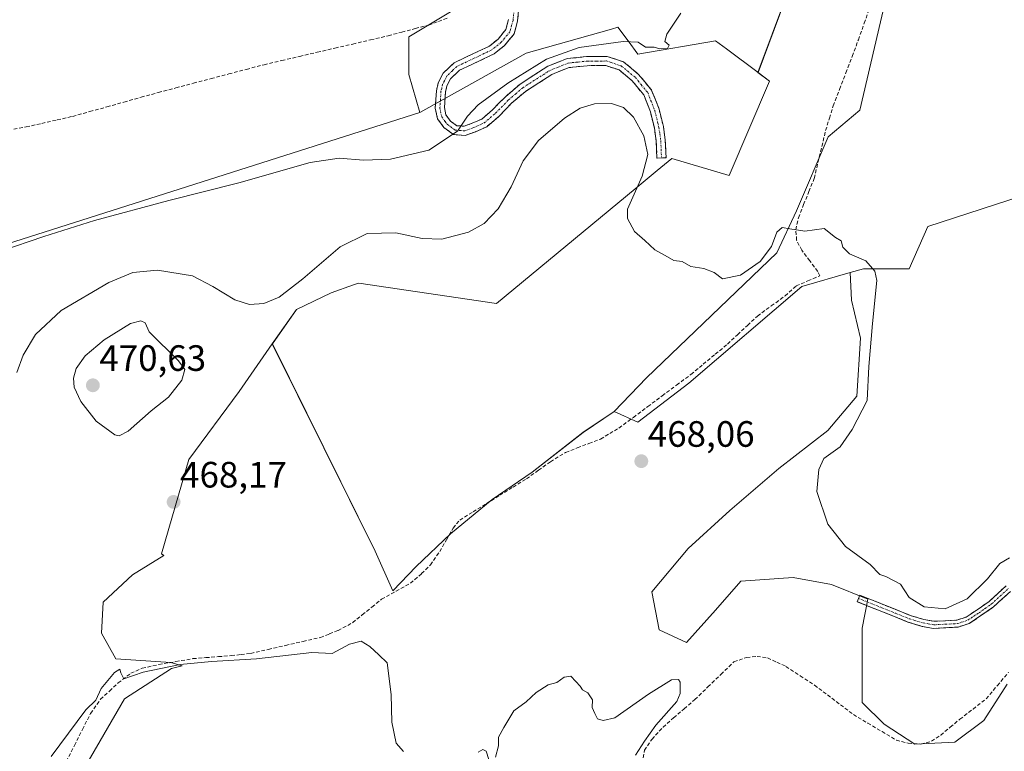
# Model space of a CAD drawing. Units: metres. Extents: x 603096 to 605333, y 4646148 to 4648254.
# Drawn here: x 604219 to 604488, y 4647677 to 4647877 of the extents above; entities that cross this region are included whole.
import ezdxf
from ezdxf.enums import TextEntityAlignment as Align

# ---------------------------------------------------------------- set-up
doc = ezdxf.new("R2010")
doc.units = ezdxf.units.M
doc.header["$MEASUREMENT"] = 0
doc.linetypes.add('TRAZO_Y_PUNTO', pattern=[1, 0.5, -0.25, 0, -0.25])
doc.linetypes.add('TRAZOSX2', pattern=[1.5, 1, -0.5])
for name, color, linetype, lineweight in [('Camino', 19, 'TRAZOSX2', 0), ('Camino Cxs', 19, 'Continuous', 0), ('Camino eje', 19, 'TRAZO_Y_PUNTO', 0), ('Carátula', 7, 'Continuous', 5), ('Corriente artificial lineal', 5, 'TRAZOSX2', 13), ('Cultivos herbáceos CxS', 92, 'Continuous', 0), ('Cultivos leñosos CxS', 92, 'Continuous', 0), ('Curva de nivel normal', 36, 'Continuous', 0), ('Matorral CxS', 135, 'Continuous', 0), ('Punto de cota en terreno', 7, 'Continuous', 0), ('Rótulo de punto de cota en terreno', 19, 'Continuous', 0)]:
    doc.layers.add(name, color=color, linetype=linetype, lineweight=lineweight)
doc.styles.add('Arial', font='txt', dxfattribs={"height": 0.2})

# ---------------------------------------------------------------- blocks, each defined once
blk = doc.blocks.new('*U154')
at = {"layer": 'Cultivos herbáceos CxS', "color": 92, "linetype": 'Continuous', "lineweight": 0}
for points in [[(604341.1195, 4647881.7311, 456.6274), (604325.2445, 4647872.2061, 457.2499), (604325.2445, 4647861.8873, 457.435), (604328.2423, 4647851.4955, 458.7037), (604211.3715, 4647814.2457, 460.3597)], [(604457.9597, 4647893.5035, 462.3679), (604448.3347, 4647852.1303, 463.6918), (604439.6749, 4647844.9137, 464.068), (604431.0145, 4647824.7081, 464.8598), (604425.7211, 4647813.1625, 465.5204), (604390.1193, 4647779.0051, 466.3185), (604381.2581, 4647769.8841, 466.8665), (604372.7733, 4647764.1367, 467.1185), (604358.9137, 4647753.2481, 467.6182), (604348.0241, 4647745.8241, 467.5455), (604336.6393, 4647736.4203, 467.9066), (604327.2345, 4647727.5115, 468.032), (604320.8897, 4647720.8917, 468.5737), (604320.8897, 4647720.8917, 468.5737), (604316.0865, 4647731.7009, 467.5006), (604287.9815, 4647788.3085, 466.6474), (604294.5601, 4647797.7467, 466.4437), (604304.0353, 4647802.3071, 466.5994), (604310.1613, 4647804.4305, 466.9893), (604310.6659, 4647804.6055, 467.0338), (604311.6281, 4647804.9391, 467.1231), (604349.1995, 4647799.3737, 466.4504), (604387.0293, 4647830.6699, 464.7794), (604393.0553, 4647835.6555, 464.5817), (604397.0255, 4647838.9407, 464.4252), (604412.6599, 4647834.3395, 464.6037), (604423.6971, 4647860.1031, 463.2976), (604420.5359, 4647862.4755, 463.0642), (604439.5461, 4647913.4769, 462.0506)]]:
    blk.add_polyline3d(points, dxfattribs=at)
blk = doc.blocks.new('5PATER')
at = {"layer": 'Carátula', "linetype": 'Continuous', "lineweight": 5}
h = blk.add_hatch(color=250, dxfattribs=at)
edge = h.paths.add_edge_path()
edge.add_ellipse((0, 0.01), major_axis=(-1.33, -1.34), ratio=0.999422, start_angle=0, end_angle=360)

msp = doc.modelspace()

# ---------------------------------------------------------------- linework, layer by layer
at = {"layer": 'Camino', "color": 19, "linetype": 'TRAZOSX2', "lineweight": 0}
for points in [[(604355.68, 4647884.11), (604354.89, 4647876.44), (604353.95, 4647873), (604351.35, 4647869.84), (604348.57, 4647867.58), (604339.05, 4647863.06), (604336.65, 4647860.77), (604335.61, 4647858.79), (604335.24, 4647857.11), (604334.96, 4647852.9), (604335.36, 4647850.85), (604336.6, 4647849.2), (604338.32, 4647847.93), (604340.31, 4647847.78), (604342.53, 4647848.57), (604345.14, 4647849.73), (604348.08, 4647852.25), (604351.59, 4647855.85), (604355.6, 4647859.28), (604363.15, 4647864.14), (604368.45, 4647866.25), (604373.77, 4647866.79), (604379.36, 4647866.84), (604383.82, 4647865.37), (604387.96, 4647861.95), (604391.51, 4647857.59), (604393.55, 4647852.44), (604394.7, 4647847.69), (604395.24, 4647843.94), (604395.43, 4647839.17), (604394.2, 4647839.12)], [(604392.96, 4647839.07), (604392.77, 4647843.71), (604392.26, 4647847.22), (604391.18, 4647851.68), (604389.34, 4647856.32), (604386.19, 4647860.2), (604382.6, 4647863.17), (604378.98, 4647864.36), (604373.91, 4647864.32), (604369.04, 4647863.82), (604364.29, 4647861.93), (604357.08, 4647857.29), (604353.29, 4647854.04), (604349.78, 4647850.44), (604346.48, 4647847.62), (604343.45, 4647846.27), (604340.65, 4647845.27), (604337.43, 4647845.51), (604334.83, 4647847.42), (604333.04, 4647849.82), (604332.46, 4647852.74), (604332.78, 4647857.47), (604333.27, 4647859.65), (604334.64, 4647862.27), (604337.63, 4647865.13), (604347.24, 4647869.69), (604349.59, 4647871.6), (604351.7, 4647874.17), (604352.45, 4647876.89)], [(604394.2, 4647839.12), (604392.96, 4647839.07)], [(604489.44, 4647720.71), (604484.82, 4647716.46), (604481.4, 4647714.09), (604478.19, 4647711.97), (604475.16, 4647710.97), (604468.44, 4647710.62), (604465.37, 4647711.16), (604461.47, 4647712.35), (604447.6, 4647717.9), (604447.96, 4647718.8)], [(604447.96, 4647718.8), (604448.32, 4647719.69), (604462.11, 4647714.16), (604465.82, 4647713.03), (604468.56, 4647712.54), (604474.8, 4647712.87), (604477.35, 4647713.71), (604480.32, 4647715.68), (604483.62, 4647717.96), (604488.24, 4647722.21)]]:
    msp.add_lwpolyline(points, dxfattribs=at)
at = {"layer": 'Camino Cxs', "color": 19, "linetype": 'Continuous', "lineweight": 0}
for points in [[(604355.29, 4647880.28, 457.12), (604354.89, 4647876.44, 457.25), (604353.95, 4647873, 457.36), (604351.35, 4647869.84, 457.39), (604348.57, 4647867.58, 457.39), (604345.4, 4647866.07, 457.34), (604342.22, 4647864.57, 457.31), (604339.05, 4647863.06, 457.32), (604336.65, 4647860.77, 457.36), (604335.61, 4647858.79, 457.42), (604335.24, 4647857.11, 457.55), (604334.96, 4647852.9, 458.01), (604335.36, 4647850.85, 458.54), (604336.6, 4647849.2, 459.02), (604338.32, 4647847.93, 459.58), (604340.31, 4647847.78, 459.93), (604342.53, 4647848.57, 460.15), (604345.14, 4647849.73, 460.26), (604348.08, 4647852.25, 460.44), (604349.84, 4647854.05, 460.35), (604351.59, 4647855.85, 460.33), (604353.6, 4647857.57, 460.39), (604355.6, 4647859.28, 460.22), (604359.38, 4647861.71, 460.2), (604363.15, 4647864.14, 460.42), (604365.8, 4647865.2, 460.35), (604368.45, 4647866.25, 460.34), (604371.11, 4647866.52, 460.57), (604373.77, 4647866.79, 460.77), (604376.57, 4647866.82, 461.03), (604379.36, 4647866.84, 461.02), (604383.82, 4647865.37, 461.23), (604385.89, 4647863.66, 461.53), (604387.96, 4647861.95, 461.82), (604389.74, 4647859.77, 462.11), (604391.51, 4647857.59, 462.32), (604392.53, 4647855.02, 462.6), (604393.55, 4647852.44, 462.84), (604394.7, 4647847.69, 463.22), (604395.24, 4647843.94, 463.61), (604395.43, 4647839.17, 464.44), (604392.96, 4647839.07, 464.62), (604392.77, 4647843.71, 464.1), (604392.26, 4647847.22, 463.68), (604391.18, 4647851.68, 463.28), (604389.34, 4647856.32, 462.79), (604386.19, 4647860.2, 462.25), (604382.6, 4647863.17, 461.72), (604378.98, 4647864.36, 461.45), (604376.45, 4647864.34, 461.41), (604373.91, 4647864.32, 461.27), (604369.04, 4647863.82, 461.09), (604366.67, 4647862.88, 461.17), (604364.29, 4647861.93, 461.12), (604360.69, 4647859.61, 460.99), (604357.08, 4647857.29, 460.93), (604353.29, 4647854.04, 460.83), (604351.54, 4647852.24, 460.88), (604349.78, 4647850.44, 460.93), (604346.48, 4647847.62, 460.69), (604343.45, 4647846.27, 460.53), (604340.65, 4647845.27, 460.25), (604337.43, 4647845.51, 459.8), (604334.83, 4647847.42, 459.27), (604333.04, 4647849.82, 458.68), (604332.46, 4647852.74, 457.95), (604332.78, 4647857.47, 457.52), (604333.27, 4647859.65, 457.41), (604334.64, 4647862.27, 457.32), (604337.63, 4647865.13, 457.27), (604340.83, 4647866.65, 457.27), (604344.04, 4647868.17, 457.29), (604347.24, 4647869.69, 457.3), (604349.59, 4647871.6, 457.3), (604351.7, 4647874.17, 457.27), (604352.45, 4647876.89, 457.2)], [(604489.44, 4647720.71, 465.81), (604487.13, 4647718.59, 465.72), (604484.82, 4647716.46, 465.74), (604481.4, 4647714.09, 465.69), (604478.19, 4647711.97, 465.78), (604475.16, 4647710.97, 465.82), (604471.8, 4647710.8, 465.86), (604468.44, 4647710.62, 466.02), (604465.37, 4647711.16, 466.09), (604461.47, 4647712.35, 466.13), (604456.85, 4647714.2, 466.15), (604452.22, 4647716.05, 466.28), (604447.6, 4647717.9, 466.6), (604448.32, 4647719.69, 466.24), (604452.92, 4647717.85, 466.16), (604457.51, 4647716, 465.9), (604462.11, 4647714.16, 465.83), (604465.82, 4647713.03, 465.86), (604468.56, 4647712.54, 465.85), (604471.68, 4647712.71, 465.8), (604474.8, 4647712.87, 465.75), (604477.35, 4647713.71, 465.64), (604480.32, 4647715.68, 465.49), (604483.62, 4647717.96, 465.61), (604485.93, 4647720.09, 465.56), (604488.24, 4647722.21, 465.66)]]:
    msp.add_polyline3d(points, dxfattribs=at)
at = {"layer": 'Camino eje', "color": 19, "linetype": 'TRAZO_Y_PUNTO', "lineweight": 0}
for points in [[(604354.07, 4647880.5), (604353.67, 4647876.67), (604353.3, 4647875.31), (604352.83, 4647873.59), (604350.47, 4647870.72), (604347.91, 4647868.64), (604338.34, 4647864.1), (604337.14, 4647862.95), (604335.65, 4647861.52), (604334.96, 4647860.21), (604334.44, 4647859.22), (604334.2, 4647858.13), (604334.01, 4647857.29), (604333.87, 4647855.19), (604333.71, 4647852.82), (604333.91, 4647851.8), (604334.2, 4647850.34), (604335.1, 4647849.14), (604335.72, 4647848.31), (604336.58, 4647847.68), (604337.88, 4647846.72), (604340.48, 4647846.53), (604342.99, 4647847.42), (604345.81, 4647848.68), (604347.46, 4647850.09), (604348.93, 4647851.35), (604352.44, 4647854.95), (604354.34, 4647856.57), (604356.34, 4647858.29), (604363.72, 4647863.04), (604368.75, 4647865.04), (604371.41, 4647865.31), (604373.84, 4647865.56), (604376.38, 4647865.58), (604379.17, 4647865.6), (604383.21, 4647864.27), (604387.08, 4647861.08), (604388.65, 4647859.14), (604390.43, 4647856.96), (604392.37, 4647852.06), (604393.48, 4647847.46), (604393.74, 4647845.7), (604394.01, 4647843.83), (604394.1, 4647841.44), (604394.2, 4647839.12)], [(604447.96, 4647718.8), (604451.04, 4647717.57), (604457.93, 4647714.8), (604461.79, 4647713.26), (604465.6, 4647712.1), (604466.97, 4647711.85), (604468.5, 4647711.58), (604471.62, 4647711.75), (604474.98, 4647711.92), (604477.77, 4647712.84), (604479.38, 4647713.9), (604480.86, 4647714.89), (604482.51, 4647716.03), (604484.22, 4647717.21), (604488.84, 4647721.46)]]:
    msp.add_lwpolyline(points, dxfattribs=at)
at = {"layer": 'Corriente artificial lineal', "color": 5, "linetype": 'TRAZOSX2', "lineweight": 13}
for points in [[(604231.74, 4647674.23, 470.75), (604233.95, 4647678.61, 470.66), (604236.16, 4647682.99, 470.36), (604238.37, 4647687.37, 470.23), (604241.11, 4647691.26, 470.18), (604243.52, 4647693.49, 470.35), (604245.92, 4647695.71, 470.31), (604249.38, 4647698.35, 469.98), (604252.48, 4647699.73, 469.8), (604256.98, 4647700.73, 469.86), (604261.65, 4647701.54, 469.85), (604266.31, 4647702.34, 469.67), (604269.8, 4647702.62, 469.47), (604273.29, 4647702.89, 469.27), (604276.78, 4647703.17, 469.07), (604279.43, 4647703.47, 468.89), (604282.07, 4647703.76, 468.84), (604286.83, 4647704.86, 468.92), (604291.6, 4647705.96, 469.11), (604296.36, 4647707.05, 468.86), (604301.12, 4647708.15, 468.41), (604303.52, 4647709.08, 468.55), (604305.91, 4647710.01, 468.75), (604309.92, 4647712.19, 468.51), (604312.54, 4647714.32, 468.32), (604315.17, 4647716.44, 468.45), (604317.79, 4647718.57, 468.2), (604321.74, 4647720.75, 468.13), (604325.69, 4647722.93, 467.88), (604328.73, 4647725.56, 467.77), (604331.11, 4647727.94, 467.6), (604333.66, 4647731.59, 467.61), (604335.5, 4647734.79, 467.59), (604337.34, 4647737.99, 467.28), (604339.14, 4647740.2, 467.23), (604342.78, 4647742.45, 467.18), (604346.42, 4647744.7, 467.27), (604350.06, 4647746.96, 467.06), (604353.7, 4647749.21, 467.09), (604357.34, 4647751.46, 467.03), (604360.62, 4647753.8, 466.87), (604363.89, 4647756.14, 466.89), (604368.04, 4647758.68, 466.74), (604371.21, 4647759.9, 466.94), (604374.39, 4647761.12, 467.05), (604377.56, 4647762.34, 467.15), (604380.08, 4647763.84, 466.92), (604382.59, 4647765.33, 466.91), (604386.52, 4647768.26, 466.53), (604390.45, 4647771.19, 466.78), (604394.39, 4647774.13, 466.55), (604398.32, 4647777.06, 466.46), (604402.25, 4647779.99, 466.35), (604405.57, 4647782.75, 466.27), (604408.88, 4647785.51, 466.36), (604412.2, 4647788.27, 466.15), (604414.93, 4647790.82, 466.23), (604417.65, 4647793.38, 466.01), (604420.38, 4647795.93, 466.03), (604424.17, 4647798.69, 465.74), (604427.95, 4647801.45, 465.81), (604430.94, 4647804.15, 465.6), (604434.16, 4647805.53, 465.83), (604437.38, 4647806.9, 465.72), (604436.85, 4647808.12, 465.4), (604434.66, 4647811.01, 465.19), (604432.46, 4647813.9, 465), (604431.08, 4647816.62, 464.98), (604430.85, 4647819.51, 464.89), (604431.55, 4647822.78, 464.63), (604432.99, 4647826.36, 464.47), (604434.43, 4647829.94, 464.38), (604435.87, 4647833.52, 464.31), (604436.91, 4647837.88, 464.04), (604437.96, 4647842.24, 463.89), (604439, 4647846.6, 463.82), (604440.03, 4647849.97, 463.74), (604441.05, 4647853.34, 463.61), (604442.77, 4647857.85, 463.33), (604444.5, 4647862.36, 463.14), (604446.22, 4647866.87, 463.34), (604447.94, 4647871.38, 463.02), (604449.52, 4647875.89, 462.91), (604451.1, 4647880.39, 463.21)], [(604217.39, 4647847.02, 457.02), (604220.82, 4647847.58, 456.76), (604225.04, 4647848.54, 456.36), (604229.26, 4647849.51, 456.6), (604233.48, 4647850.47, 456.87), (604238.15, 4647851.77, 456.78), (604242.82, 4647853.07, 456.34), (604247.48, 4647854.38, 456.53), (604252.15, 4647855.68, 456.87), (604256.82, 4647856.98, 456.45), (604261.64, 4647858.25, 456.15), (604266.45, 4647859.52, 456.38), (604271.27, 4647860.79, 456.57), (604276.08, 4647862.05, 456.33), (604280.9, 4647863.32, 455.87), (604285.71, 4647864.59, 455.9), (604290.55, 4647865.72, 456.29), (604295.4, 4647866.85, 456.17), (604300.24, 4647867.98, 455.69), (604305.08, 4647869.11, 455.67), (604309.92, 4647870.24, 456.2), (604314.77, 4647871.37, 456.21), (604319.61, 4647872.5, 456.08), (604323.29, 4647873.48, 455.83), (604326.97, 4647874.45, 455.62), (604330.65, 4647875.43, 455.82), (604333.32, 4647876.41, 455.91), (604335.98, 4647877.38, 455.78)], [(604388.88, 4647673.8, 469.66), (604389.53, 4647677.3, 469.59), (604391.59, 4647680.29, 469.46), (604394.61, 4647683.65, 469.52), (604397.5, 4647686.16, 469.58), (604400.4, 4647688.66, 469.29), (604403.29, 4647691.17, 469.33), (604406.85, 4647694.61, 469.09), (604410.4, 4647698.04, 469.12), (604413.96, 4647701.48, 469.11), (604417.42, 4647702.68, 468.99), (604420.27, 4647702.94, 468.85), (604423.15, 4647702.55, 468.75), (604425.65, 4647701.39, 468.69), (604428.15, 4647700.23, 468.59), (604432.06, 4647697.67, 468.41), (604435.97, 4647695.11, 468.5), (604439.5, 4647692.43, 468.62), (604443.04, 4647689.76, 468.47), (604446.57, 4647687.08, 468.18), (604450.48, 4647684.75, 468.01), (604454.39, 4647682.41, 468.06), (604458.3, 4647680.08, 468.03), (604461.5, 4647679.22, 467.84), (604465.02, 4647679, 467.63), (604467.87, 4647679.76, 467.62), (604470.42, 4647681.45, 467.55), (604473.02, 4647683.62, 467.37), (604475.62, 4647685.79, 467.48), (604479.22, 4647688.58, 467.34), (604482.81, 4647691.37, 467.24), (604485.87, 4647694.99, 466.94), (604488.93, 4647698.61, 466.83)]]:
    msp.add_polyline3d(points, dxfattribs=at)
at = {"layer": 'Cultivos herbáceos CxS', "color": 92, "linetype": 'Continuous', "lineweight": 0}
for points in [[(604439.55, 4647913.48, 462.05), (604420.54, 4647862.48, 463.06)], [(604381.26, 4647769.88, 466.87), (604390.12, 4647779.01, 466.32), (604425.72, 4647813.16, 465.52), (604431.01, 4647824.71, 464.86), (604439.67, 4647844.91, 464.07), (604448.33, 4647852.13, 463.69), (604457.96, 4647893.5, 462.37)], [(604341.12, 4647881.73, 456.63), (604325.24, 4647872.21, 457.25), (604325.24, 4647861.89, 457.43), (604328.24, 4647851.5, 458.7)], [(604420.54, 4647862.48, 463.06), (604423.7, 4647860.1, 463.3), (604412.66, 4647834.34, 464.6), (604397.03, 4647838.94, 464.43), (604393.06, 4647835.66, 464.58), (604387.03, 4647830.67, 464.78), (604349.2, 4647799.37, 466.45), (604311.63, 4647804.94, 467.12), (604310.67, 4647804.61, 467.03), (604310.16, 4647804.43, 466.99), (604304.04, 4647802.31, 466.6), (604294.56, 4647797.75, 466.44), (604287.98, 4647788.31, 466.65)], [(604328.24, 4647851.5, 458.7), (604211.37, 4647814.25, 460.36), (604196.46, 4647776.06, 462.81), (604185.05, 4647763.14, 462.09), (604173.09, 4647736.45, 463.32), (604157.46, 4647715.29, 464.78), (604132.62, 4647710.69, 465.25), (604116.07, 4647704.25, 466.45), (604115.73, 4647703.6, 466.58), (604100.69, 4647687.94, 466.91), (604091.74, 4647682.83, 466.28), (604081.2, 4647686.98, 464.9), (604075.46, 4647694.96, 464.3), (604067.99, 4647689.47, 464.45), (604064.6, 4647686.98, 464.3), (604055.65, 4647668.13, 464.67), (604042.23, 4647633.96, 466.15), (604034.88, 4647611.51, 467.6)], [(604488.58, 4647695.34, 466.94), (604482.15, 4647685.44, 467.19), (604474.23, 4647679.5, 467.48), (604463.34, 4647679.01, 467.87), (604454.93, 4647684.45, 468.16), (604448.99, 4647690.39, 468.18), (604448.99, 4647701.77, 468.2), (604448.99, 4647710.68, 467.05), (604450.47, 4647718.6, 466.33), (604440.58, 4647722.56, 466.82), (604430.18, 4647724.54, 466.84), (604415.83, 4647723.55, 467.37), (604408.9, 4647715.63, 468.45), (604400.98, 4647706.72, 469.45), (604393.56, 4647710.19, 469.01), (604391.58, 4647720.58, 468.39), (604401.48, 4647732.46, 467.29), (604412.86, 4647742.85, 466.43), (604426.23, 4647754.24, 465.67), (604439.59, 4647764.63, 465.24), (604447.51, 4647774.04, 465.18), (604448.5, 4647789.87, 465.23), (604446.03, 4647800.27, 466.23), (604445.72, 4647807.81, 466.06), (604449.29, 4647808.83, 465.34), (604461.8, 4647808.83, 463.04), (604466.9, 4647820.41, 462.49), (604496.26, 4647829.94, 461.91)], [(604496.26, 4647829.94, 461.91), (604466.9, 4647820.41, 462.49), (604461.8, 4647808.83, 463.04), (604449.29, 4647808.83, 465.34), (604445.72, 4647807.81, 466.06)], [(604488.58, 4647695.34, 466.94), (604482.15, 4647685.44, 467.19), (604474.23, 4647679.5, 467.48), (604463.34, 4647679.01, 467.87), (604454.93, 4647684.45, 468.16), (604448.99, 4647690.39, 468.18), (604448.99, 4647701.77, 468.2), (604448.99, 4647710.68, 467.05), (604450.47, 4647718.6, 466.33), (604440.58, 4647722.56, 466.82), (604430.18, 4647724.54, 466.84), (604415.83, 4647723.55, 467.37), (604408.9, 4647715.63, 468.45), (604400.98, 4647706.72, 469.45), (604393.56, 4647710.19, 469.01), (604391.58, 4647720.58, 468.39), (604401.48, 4647732.46, 467.29), (604412.86, 4647742.85, 466.43), (604426.23, 4647754.24, 465.67), (604439.59, 4647764.63, 465.24), (604447.51, 4647774.04, 465.18), (604448.5, 4647789.87, 465.23), (604446.03, 4647800.27, 466.23), (604445.72, 4647807.81, 466.06)], [(604287.98, 4647788.31, 466.65), (604316.09, 4647731.7, 467.5), (604320.89, 4647720.89, 468.57), (604327.23, 4647727.51, 468.03), (604336.64, 4647736.42, 467.91), (604348.02, 4647745.82, 467.55), (604358.91, 4647753.25, 467.62), (604372.77, 4647764.14, 467.12), (604381.26, 4647769.88, 466.87)]]:
    msp.add_polyline3d(points, dxfattribs=at)
at = {"layer": 'Cultivos leñosos CxS', "color": 92, "linetype": 'Continuous', "lineweight": 0}
for points in [[(604439.55, 4647913.48, 462.05), (604420.54, 4647862.48, 463.06), (604411.92, 4647868.94, 461.94), (604408.98, 4647871.15, 461.5), (604387.77, 4647867.46, 461.39), (604385.06, 4647871.11, 460.44), (604382.31, 4647874.83, 459.41), (604380.52, 4647874.32, 459.57), (604357.28, 4647867.72, 459.53), (604340.19, 4647858.17, 458.79), (604328.24, 4647851.5, 458.7), (604325.24, 4647861.89, 457.43), (604325.24, 4647872.21, 457.25), (604341.12, 4647881.73, 456.63)], [(604439.55, 4647913.48, 462.05), (604420.54, 4647862.48, 463.06)], [(604496.26, 4647829.94, 461.91), (604466.9, 4647820.41, 462.49), (604461.8, 4647808.83, 463.04), (604449.29, 4647808.83, 465.34), (604445.72, 4647807.81, 466.06), (604432.46, 4647804.02, 466.52), (604401.66, 4647777.56, 467.35), (604387.71, 4647766.98, 467.82), (604381.26, 4647769.88, 466.87), (604390.12, 4647779.01, 466.32), (604425.72, 4647813.16, 465.52), (604431.01, 4647824.71, 464.86), (604439.67, 4647844.91, 464.07), (604448.33, 4647852.13, 463.69), (604457.96, 4647893.5, 462.37)], [(604381.26, 4647769.88, 466.87), (604390.12, 4647779.01, 466.32), (604425.72, 4647813.16, 465.52), (604431.01, 4647824.71, 464.86), (604439.67, 4647844.91, 464.07), (604448.33, 4647852.13, 463.69), (604457.96, 4647893.5, 462.37)], [(604341.12, 4647881.73, 456.63), (604325.24, 4647872.21, 457.25), (604325.24, 4647861.89, 457.43), (604328.24, 4647851.5, 458.7)], [(604420.54, 4647862.48, 463.06), (604411.92, 4647868.94, 461.94), (604408.98, 4647871.15, 461.5), (604387.77, 4647867.46, 461.39), (604385.06, 4647871.11, 460.44), (604382.31, 4647874.83, 459.41), (604380.52, 4647874.32, 459.57), (604357.28, 4647867.72, 459.53), (604340.19, 4647858.17, 458.79), (604328.24, 4647851.5, 458.7)], [(604496.26, 4647829.94, 461.91), (604466.9, 4647820.41, 462.49), (604461.8, 4647808.83, 463.04), (604449.29, 4647808.83, 465.34), (604445.72, 4647807.81, 466.06)], [(604222.43, 4647647.81, 473.4), (604247.59, 4647691.36, 471.92), (604260.46, 4647699.64, 471.02), (604263.4, 4647700.34, 471.13), (604260.25, 4647701.29, 470.65), (604245.3, 4647702.29, 469.83), (604241.31, 4647709.27, 469.18), (604241.81, 4647717.74, 469.05), (604249.79, 4647725.22, 468.7), (604258.39, 4647730.48, 468.47), (604257.71, 4647730.93, 468.48), (604265.18, 4647756.75, 468.08), (604278.94, 4647775.33, 467.43), (604287.98, 4647788.31, 466.65), (604316.09, 4647731.7, 467.5), (604320.89, 4647720.89, 468.57), (604327.23, 4647727.51, 468.03), (604336.64, 4647736.42, 467.91), (604348.02, 4647745.82, 467.55), (604358.91, 4647753.25, 467.62), (604372.77, 4647764.14, 467.12), (604381.26, 4647769.88, 466.87), (604387.71, 4647766.98, 467.82), (604401.66, 4647777.56, 467.35), (604432.46, 4647804.02, 466.52), (604445.72, 4647807.81, 466.06), (604446.03, 4647800.27, 466.23), (604448.5, 4647789.87, 465.23), (604447.51, 4647774.04, 465.18), (604439.59, 4647764.63, 465.24), (604426.23, 4647754.24, 465.67), (604412.86, 4647742.85, 466.43), (604401.48, 4647732.46, 467.29), (604391.58, 4647720.58, 468.39), (604393.56, 4647710.19, 469.01), (604400.98, 4647706.72, 469.45), (604408.9, 4647715.63, 468.45), (604415.83, 4647723.55, 467.37), (604430.18, 4647724.54, 466.84), (604440.58, 4647722.56, 466.82), (604450.47, 4647718.6, 466.33), (604448.99, 4647710.68, 467.05), (604448.99, 4647701.77, 468.2), (604448.99, 4647690.39, 468.18), (604454.93, 4647684.45, 468.16), (604463.34, 4647679.01, 467.87), (604474.23, 4647679.5, 467.48), (604482.15, 4647685.44, 467.19), (604488.58, 4647695.34, 466.94)], [(604381.26, 4647769.88, 466.87), (604387.71, 4647766.98, 467.82), (604401.66, 4647777.56, 467.35), (604432.46, 4647804.02, 466.52), (604445.72, 4647807.81, 466.06)], [(604381.26, 4647769.88, 466.87), (604387.71, 4647766.98, 467.82), (604401.66, 4647777.56, 467.35), (604432.46, 4647804.02, 466.52), (604445.72, 4647807.81, 466.06)], [(604488.58, 4647695.34, 466.94), (604482.15, 4647685.44, 467.19), (604474.23, 4647679.5, 467.48), (604463.34, 4647679.01, 467.87), (604454.93, 4647684.45, 468.16), (604448.99, 4647690.39, 468.18), (604448.99, 4647701.77, 468.2), (604448.99, 4647710.68, 467.05), (604450.47, 4647718.6, 466.33), (604440.58, 4647722.56, 466.82), (604430.18, 4647724.54, 466.84), (604415.83, 4647723.55, 467.37), (604408.9, 4647715.63, 468.45), (604400.98, 4647706.72, 469.45), (604393.56, 4647710.19, 469.01), (604391.58, 4647720.58, 468.39), (604401.48, 4647732.46, 467.29), (604412.86, 4647742.85, 466.43), (604426.23, 4647754.24, 465.67), (604439.59, 4647764.63, 465.24), (604447.51, 4647774.04, 465.18), (604448.5, 4647789.87, 465.23), (604446.03, 4647800.27, 466.23), (604445.72, 4647807.81, 466.06)], [(604287.98, 4647788.31, 466.65), (604278.94, 4647775.33, 467.43), (604265.18, 4647756.75, 468.08), (604257.71, 4647730.93, 468.48), (604258.39, 4647730.48, 468.47), (604249.79, 4647725.22, 468.7), (604241.81, 4647717.74, 469.05), (604241.31, 4647709.27, 469.18), (604245.3, 4647702.29, 469.83), (604260.25, 4647701.29, 470.65), (604263.4, 4647700.34, 471.13), (604260.46, 4647699.64, 471.02), (604247.59, 4647691.36, 471.92), (604222.43, 4647647.81, 473.4), (604204.95, 4647646.89, 470.6), (604212.31, 4647668.06, 469.85), (604170.71, 4647686.39, 468.07), (604162.77, 4647689.91, 468.37), (604146.65, 4647657.65, 471.3), (604137.43, 4647636.56, 472.13), (604131.46, 4647609.79, 472.12), (604124.01, 4647599.05, 472.35), (604122.19, 4647588.13, 472.85)], [(604287.98, 4647788.31, 466.65), (604316.09, 4647731.7, 467.5), (604320.89, 4647720.89, 468.57), (604327.23, 4647727.51, 468.03), (604336.64, 4647736.42, 467.91), (604348.02, 4647745.82, 467.55), (604358.91, 4647753.25, 467.62), (604372.77, 4647764.14, 467.12), (604381.26, 4647769.88, 466.87)]]:
    msp.add_polyline3d(points, dxfattribs=at)
at = {"layer": 'Curva de nivel normal', "color": 36, "linetype": 'Continuous', "lineweight": 0}
for points in [[(604399.5, 4647878.7, 460), (604395.63, 4647872.94, 460), (604395.12, 4647870.92, 460), (604396.26, 4647869.89, 460), (604395.81, 4647869.02, 460), (604393.76, 4647868.92, 460), (604392.16, 4647869.4, 460), (604389.81, 4647869.38, 460), (604387.86, 4647870.78, 460), (604383.71, 4647870.96, 460), (604371.72, 4647869.3, 460), (604362.82, 4647866.14, 460), (604352.24, 4647859.51, 460), (604344.2, 4647853.61, 460), (604341.22, 4647850.52, 460), (604338.5, 4647846.4, 460), (604330.7, 4647841.26, 460), (604320.22, 4647838.8, 460), (604312.82, 4647838.48, 460), (604306.2, 4647839.07, 460), (604298.3, 4647837.84, 460), (604278.81, 4647832.28, 460), (604259.69, 4647827.53, 460), (604239.47, 4647822.04, 460), (604225.62, 4647817.62, 460), (604213.86, 4647813.62, 460)], [(604218.25, 4647780.55, 465), (604219.94, 4647785.21, 465), (604223.34, 4647790.88, 465), (604230.32, 4647797.47, 465), (604243.4, 4647805.07, 465), (604249.95, 4647807.84, 465), (604256.62, 4647808.44, 465), (604266.2, 4647806.91, 465), (604271.71, 4647803.99, 465), (604277.79, 4647800.37, 465), (604281.78, 4647799.07, 465), (604285.63, 4647799.35, 465), (604289.89, 4647801.07, 465), (604296.35, 4647806.08, 465), (604306.53, 4647814.87, 465), (604313.88, 4647818.49, 465), (604321.69, 4647818.63, 465), (604328.88, 4647817.13, 465), (604334.21, 4647816.97, 465), (604341.55, 4647818.82, 465), (604345.8, 4647821.21, 465), (604349.59, 4647825.21, 465), (604353.15, 4647831.21, 465), (604356.48, 4647838.29, 465), (604360.62, 4647843.84, 465), (604367.69, 4647849.95, 465), (604371.99, 4647852.75, 465), (604375.9, 4647853.9, 465), (604380.55, 4647854, 465), (604383.82, 4647852.94, 465), (604386.55, 4647850.29, 465), (604389.4, 4647845.19, 465), (604390.48, 4647840.06, 465), (604388.9, 4647834.15, 465), (604384.89, 4647825.14, 465), (604384.93, 4647822.58, 465), (604386.79, 4647819.04, 465), (604389.65, 4647816.56, 465), (604392.41, 4647813.99, 465), (604395.22, 4647812.46, 465), (604397.52, 4647811.11, 465), (604399.87, 4647810.79, 465), (604402.22, 4647809.47, 465), (604405.71, 4647808.96, 465), (604408.54, 4647807.79, 465), (604410.87, 4647806.08, 465), (604415.72, 4647807.14, 465), (604421.1, 4647810.81, 465), (604424.19, 4647814.97, 465), (604425.66, 4647818.84, 465), (604427.09, 4647820.1, 465), (604429.26, 4647819.74, 465), (604433.31, 4647819.12, 465), (604438.62, 4647819.87, 465), (604441.67, 4647817.38, 465), (604443.26, 4647816.5, 465), (604443.67, 4647814.71, 465), (604445.52, 4647812.94, 465), (604449.96, 4647811.01, 465), (604452.41, 4647808.15, 465), (604452.94, 4647805.65, 465), (604451.81, 4647793.87, 465), (604450.8, 4647782.16, 465), (604450.35, 4647772.82, 465), (604446.28, 4647764.92, 465), (604442.94, 4647760.17, 465), (604438.5, 4647757.02, 465), (604437.12, 4647754.04, 465), (604436.59, 4647748.04, 465), (604439.63, 4647739.08, 465), (604444.42, 4647733.01, 465), (604451.12, 4647728.06, 465), (604453.75, 4647725.34, 465), (604455.47, 4647724.79, 465), (604459.43, 4647722.69, 465), (604461.8, 4647719.04, 465), (604465.92, 4647716.53, 465), (604471.63, 4647715.97, 465), (604477.63, 4647718.66, 465), (604483.14, 4647724.16, 465), (604486.54, 4647728.33, 465), (604489.2, 4647729.91, 465)], [(604246.13, 4647763.18, 470), (604248.6, 4647764.5, 470), (604254.87, 4647770.02, 470), (604259.66, 4647773.8, 470), (604263.3, 4647778.39, 470), (604264.13, 4647781.33, 470), (604262.35, 4647783.66, 470), (604254.4, 4647791.66, 470), (604253.25, 4647794.08, 470), (604252.12, 4647794.58, 470), (604249.29, 4647793.88, 470), (604242.08, 4647789.45, 470), (604236.9, 4647785.05, 470), (604234.46, 4647781.59, 470), (604233.69, 4647778.97, 470), (604233.86, 4647776.53, 470), (604235.67, 4647772.54, 470), (604239.94, 4647767.18, 470), (604244.97, 4647763.48, 470), (604246.13, 4647763.18, 470)], [(604227.62, 4647675.62, 470), (604237.11, 4647688.37, 470), (604239.81, 4647691.04, 470), (604241.23, 4647694.16, 470), (604244.88, 4647698.6, 470), (604246.33, 4647699.51, 470), (604246.67, 4647698.5, 470), (604247.46, 4647696.86, 470), (604252.7, 4647698.62, 470), (604262.82, 4647700.74, 470), (604271.34, 4647701.58, 470), (604283.69, 4647702.26, 470), (604298.78, 4647703.98, 470), (604304.3, 4647703.73, 470), (604309.07, 4647706.27, 470), (604312.2, 4647707.11, 470), (604314.62, 4647705.62, 470), (604317.08, 4647703.4, 470), (604319.36, 4647701.16, 470), (604320.37, 4647692.52, 470), (604320.61, 4647684.95, 470), (604321.79, 4647679.29, 470), (604323.79, 4647676.96, 470)], [(604348.9, 4647675.39, 470), (604349.68, 4647678.54, 470), (604349.7, 4647680.87, 470), (604351.19, 4647683.54, 470), (604353.87, 4647688.12, 470), (604357.3, 4647690.56, 470), (604359.96, 4647693.06, 470), (604363.3, 4647695.15, 470), (604365.63, 4647695.86, 470), (604367.63, 4647697.28, 470), (604369.48, 4647697.55, 470), (604370.81, 4647696.12, 470), (604372.04, 4647694.86, 470), (604372.68, 4647693.82, 470), (604374.1, 4647693.01, 470), (604375.38, 4647691.06, 470), (604375.3, 4647689, 470), (604376.03, 4647687.38, 470), (604376.7, 4647685.94, 470), (604378.32, 4647685.49, 470), (604381.44, 4647686.17, 470), (604390.63, 4647692.65, 470), (604396.96, 4647696.52, 470), (604398.85, 4647696.66, 470), (604399.32, 4647695.92, 470), (604399.3, 4647692.78, 470), (604398.39, 4647690.67, 470), (604392.65, 4647684.2, 470), (604389.52, 4647679.83, 470), (604387.11, 4647675.99, 470)], [(604344.12, 4647676.83, 470), (604345.42, 4647677.55, 470), (604346.37, 4647677.08, 470), (604347.06, 4647674.82, 470)]]:
    msp.add_polyline3d(points, dxfattribs=at)
at = {"layer": 'Matorral CxS', "color": 135, "linetype": 'Continuous', "lineweight": 0}
for points in [[(604211.37, 4647814.25, 460.36), (604328.24, 4647851.5, 458.7), (604340.19, 4647858.17, 458.79), (604357.28, 4647867.72, 459.53), (604380.52, 4647874.32, 459.57), (604382.31, 4647874.83, 459.41), (604385.06, 4647871.11, 460.44), (604387.77, 4647867.46, 461.39), (604408.98, 4647871.15, 461.5), (604411.92, 4647868.94, 461.94), (604420.54, 4647862.48, 463.06), (604423.7, 4647860.1, 463.3), (604412.66, 4647834.34, 464.6), (604397.03, 4647838.94, 464.43), (604393.06, 4647835.66, 464.58), (604387.03, 4647830.67, 464.78), (604349.2, 4647799.37, 466.45), (604311.63, 4647804.94, 467.12), (604310.67, 4647804.61, 467.03), (604310.16, 4647804.43, 466.99), (604304.04, 4647802.31, 466.6), (604294.56, 4647797.75, 466.44), (604287.98, 4647788.31, 466.65), (604278.94, 4647775.33, 467.43), (604265.18, 4647756.75, 468.08), (604257.71, 4647730.93, 468.48), (604258.39, 4647730.48, 468.47), (604249.79, 4647725.22, 468.7), (604241.81, 4647717.74, 469.05), (604241.31, 4647709.27, 469.18), (604245.3, 4647702.29, 469.83), (604260.25, 4647701.29, 470.65), (604263.4, 4647700.34, 471.13), (604260.46, 4647699.64, 471.02), (604247.59, 4647691.36, 471.92), (604222.43, 4647647.81, 473.4)], [(604420.54, 4647862.48, 463.06), (604411.92, 4647868.94, 461.94), (604408.98, 4647871.15, 461.5), (604387.77, 4647867.46, 461.39), (604385.06, 4647871.11, 460.44), (604382.31, 4647874.83, 459.41), (604380.52, 4647874.32, 459.57), (604357.28, 4647867.72, 459.53), (604340.19, 4647858.17, 458.79), (604328.24, 4647851.5, 458.7)], [(604420.54, 4647862.48, 463.06), (604423.7, 4647860.1, 463.3), (604412.66, 4647834.34, 464.6), (604397.03, 4647838.94, 464.43), (604393.06, 4647835.66, 464.58), (604387.03, 4647830.67, 464.78), (604349.2, 4647799.37, 466.45), (604311.63, 4647804.94, 467.12), (604310.67, 4647804.61, 467.03), (604310.16, 4647804.43, 466.99), (604304.04, 4647802.31, 466.6), (604294.56, 4647797.75, 466.44), (604287.98, 4647788.31, 466.65)], [(604328.24, 4647851.5, 458.7), (604211.37, 4647814.25, 460.36), (604196.46, 4647776.06, 462.81), (604185.05, 4647763.14, 462.09), (604173.09, 4647736.45, 463.32), (604157.46, 4647715.29, 464.78), (604132.62, 4647710.69, 465.25), (604116.07, 4647704.25, 466.45), (604115.73, 4647703.6, 466.58), (604100.69, 4647687.94, 466.91), (604091.74, 4647682.83, 466.28), (604081.2, 4647686.98, 464.9), (604075.46, 4647694.96, 464.3), (604067.99, 4647689.47, 464.45), (604064.6, 4647686.98, 464.3), (604055.65, 4647668.13, 464.67), (604042.23, 4647633.96, 466.15), (604034.88, 4647611.51, 467.6)], [(604287.98, 4647788.31, 466.65), (604278.94, 4647775.33, 467.43), (604265.18, 4647756.75, 468.08), (604257.71, 4647730.93, 468.48), (604258.39, 4647730.48, 468.47), (604249.79, 4647725.22, 468.7), (604241.81, 4647717.74, 469.05), (604241.31, 4647709.27, 469.18), (604245.3, 4647702.29, 469.83), (604260.25, 4647701.29, 470.65), (604263.4, 4647700.34, 471.13), (604260.46, 4647699.64, 471.02), (604247.59, 4647691.36, 471.92), (604222.43, 4647647.81, 473.4), (604204.95, 4647646.89, 470.6), (604212.31, 4647668.06, 469.85), (604170.71, 4647686.39, 468.07), (604162.77, 4647689.91, 468.37), (604146.65, 4647657.65, 471.3), (604137.43, 4647636.56, 472.13), (604131.46, 4647609.79, 472.12), (604124.01, 4647599.05, 472.35), (604122.19, 4647588.13, 472.85)]]:
    msp.add_polyline3d(points, dxfattribs=at)

# ---------------------------------------------------------------- block references
at = {"layer": 'Cultivos herbáceos CxS', "color": 92, "linetype": 'Continuous', "lineweight": 0}
msp.add_blockref('*U154', (0, 0), dxfattribs=at)
at = {"layer": 'Punto de cota en terreno', "linetype": 'Continuous', "lineweight": 0}
for p in [(604239, 4647777, 470.63), (604388.69, 4647756.27, 468.06), (604261.04, 4647745.14, 468.17)]:
    msp.add_blockref('5PATER', p, dxfattribs=at)

# ---------------------------------------------------------------- texts
at = {"layer": 'Rótulo de punto de cota en terreno', "color": 19, "linetype": 'Continuous', "lineweight": 0, "style": 'Arial'}
for s, p in [('470,63', (604240.76, 4647778.76)), ('468,06', (604390.45, 4647758.03)), ('468,17', (604262.8, 4647746.9))]:
    msp.add_text(s, height=7, dxfattribs=at).set_placement(p, align=Align.BOTTOM_LEFT)

doc.saveas('drawing.dxf')
